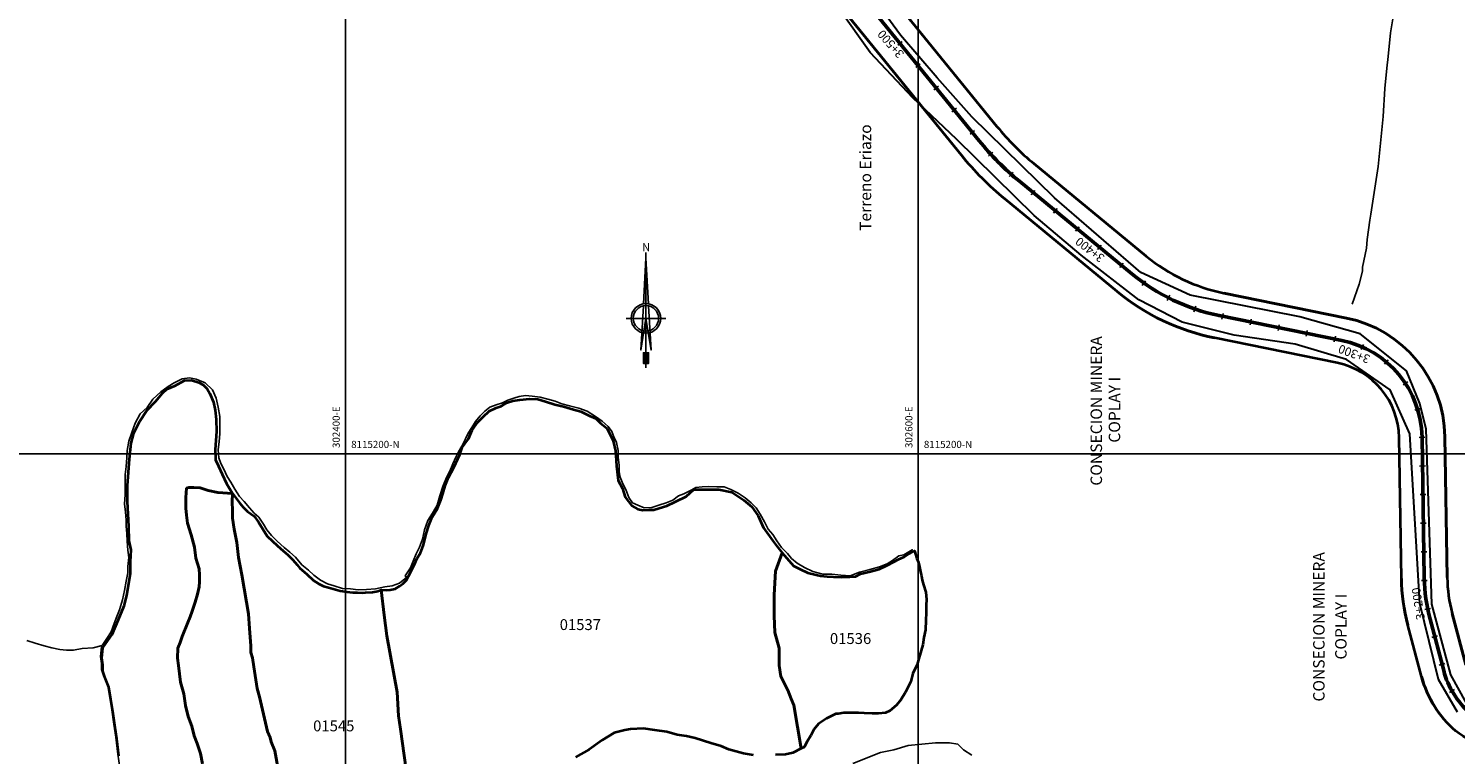
# Model space of a CAD drawing. Units: millimetres. Extents: x 229045 to 314040, y 8105558 to 8185122.
# Drawn here: x 302289 to 302788, y 8115095 to 8115349 of the extents above; entities that cross this region are included whole.
import ezdxf
from ezdxf.enums import TextEntityAlignment as Align

# ---------------------------------------------------------------- set-up
doc = ezdxf.new("R2010")
doc.units = ezdxf.units.MM
for name, color, linetype, lineweight in [('CARRETERA EXISTENTE', 251, 'Continuous', 30), ('DERECHO DE VIA', 30, 'Continuous', 40), ('EJE DE LA CARRETERA', 18, 'Continuous', 50), ('LINDERO DEL PREDIO', 3, 'Continuous', 40), ('NOMBRE DE LA CONSECIONES MINERAS', 7, 'Continuous', 0)]:
    doc.layers.add(name, color=color, linetype=linetype, lineweight=lineweight)
for name, color, linetype in [('cgrid', 161, 'Continuous'), ('coordenada', 161, 'Continuous'), ('ESTACA', 5, 'Continuous'), ('NORTE', 7, 'Continuous'), ('PROGRESIVA', 5, 'Continuous'), ('QUEBRADAS', 150, 'Continuous'), ('RIO', 150, 'Continuous'), ('TOPONIMIA$GENERA', 7, 'Continuous'), ('U.C.', 1, 'Continuous')]:
    doc.layers.add(name, color=color, linetype=linetype)
doc.styles.add('ARIAL', font='ARIAL.TTF')
doc.styles.add('GAP_E-Arial', font='ARIAL.TTF')
doc.styles.get("Standard").update_dxf_attribs({"font": 'ARIAL.TTF'})

# ---------------------------------------------------------------- blocks, each defined once
blk = doc.blocks.new('NORTE')
h = blk.add_hatch(color=256)
h.paths.add_polyline_path([(1632.77, 664.72), (1632.05, 651.53, -0.04248), (1632.77, 651.59)])
h.paths.add_polyline_path([(1632.77, 664.72), (1632.77, 651.59, -0.04248), (1633.49, 651.53)])
h = blk.add_hatch(color=256)
h.paths.add_polyline_path([(1629.11, 647.31), (1628.49, 647.31, 0.334582), (1631.59, 643.2), (1631.63, 643.84, -0.323811)], flags=17)
h.paths.add_polyline_path([(1632.2, 643.7, -0.040114), (1631.63, 643.84), (1631.59, 643.2, 0.030384), (1632.1, 643.09)])
h.paths.add_polyline_path([(1632.2, 643.7), (1632.1, 643.09, 0.039471), (1632.77, 643.04), (1632.77, 643.66, -0.039471)])
h.paths.add_polyline_path([(1632.77, 643.04, 0.039471), (1633.44, 643.09), (1633.34, 643.7, -0.039471), (1632.77, 643.66)])
h.paths.add_polyline_path([(1637.05, 647.31, 1), (1628.49, 647.31, 0.334565), (1631.59, 643.2), (1631.63, 643.84, -0.323795), (1629.11, 647.31, -1), (1636.43, 647.31, -0.323827), (1633.91, 643.84), (1633.95, 643.2, 0.334598)])
h.paths.add_polyline_path([(1633.91, 643.84), (1633.95, 643.2, 0.334582), (1637.05, 647.31), (1636.43, 647.31, -0.323811)], flags=17)
for p, q in [((1632.77, 633.01, -86.32), (1632.77, 666.35, -86.32)), ((1627.07, 647.31, -86.32), (1638.47, 647.31, -86.32))]:
    blk.add_line(p, q)
at = {"elevation": -86.32}
for points in [[(1632.05, 651.53), (1632.77, 664.72), (1633.49, 651.53)], [(1632.01, 650.89), (1631.32, 638.17), (1632.77, 647.31), (1634.22, 638.17), (1633.53, 650.89)]]:
    blk.add_lwpolyline(points, dxfattribs=at)
for points in [[(1632.5, 637.37), (1632.01, 637.37), (1632.01, 634.28), (1632.5, 634.28)], [(1633.04, 637.37), (1633.53, 637.37), (1633.53, 634.28), (1633.04, 634.28)]]:
    blk.add_lwpolyline(points, close=True, dxfattribs=at)
for radius in [4.28, 3.66]:
    blk.add_circle((1632.77, 647.31, -86.32), radius)
at = {"style": 'ARIAL'}
blk.add_text('N', height=2.32, dxfattribs=at).set_placement((1632.82, 666.69, -86.32), align=Align.CENTER)
blk = doc.blocks.new('AeccTickLine')
blk.add_line((0, -0.5), (0, 0.5))

msp = doc.modelspace()

# ---------------------------------------------------------------- linework, layer by layer
at = {"layer": 'CARRETERA EXISTENTE'}
for points in [[(302791.509, 8115112.878, 2502.891), (302786.053, 8115122.765, 2503.2), (302779.374, 8115147.46, 2504.943), (302777.409, 8115208.613, 2508.2), (302775.217, 8115217.511, 2509.478), (302770.505, 8115228.991, 2510.109), (302754.381, 8115241.92, 2511.2), (302733.333, 8115247.764, 2511.946), (302695.049, 8115255.424, 2514.6), (302677.817, 8115263.272, 2516.049), (302647.652, 8115289.343, 2519.038), (302618.743, 8115317.658, 2522.4), (302606.659, 8115331.28, 2523.4), (302593.858, 8115346.239, 2525.6), (302581.78, 8115362.872, 2526.6)], [(302788.415, 8115109.735, 2502.6), (302781.702, 8115121.105, 2503.6), (302775.167, 8115147.634, 2504.8), (302771.748, 8115206.965, 2507.749), (302764.798, 8115222.331, 2509.4), (302749.642, 8115232.971, 2510.573), (302731.661, 8115238.272, 2511.6), (302710.404, 8115241.427, 2513.8), (302692.244, 8115245.904, 2514.661), (302677.115, 8115253.802, 2515.276), (302656.901, 8115269.341, 2517.237), (302640.563, 8115283.193, 2519.2), (302613.411, 8115309.864, 2522.4), (302598.086, 8115324.309, 2523.292), (302583.228, 8115340.168, 2525), (302572.499, 8115355.199, 2527.2)]]:
    msp.add_polyline3d(points, dxfattribs=at)
at = {"layer": 'cgrid'}
for p, q in [((302400, 8112139.356), (302400, 8141558.947)), ((302600, 8112139.356), (302600, 8141558.947)), ((291508.773, 8115200), (307279.902, 8115200))]:
    msp.add_line(p, q, dxfattribs=at)
at = {"layer": 'DERECHO DE VIA'}
for p, q in [((302627.517, 8115314.339, 2451.678), (302537.656, 8115424.947, 2451.678)), ((302615.098, 8115304.25, 2451.678), (302525.238, 8115414.858, 2451.678)), ((302679.666, 8115269.019, 2451.678), (302640.429, 8115301.339, 2451.678)), ((302669.494, 8115256.669, 2451.678), (302630.257, 8115288.989, 2451.678)), ((302749.555, 8115247.4, 2451.678), (302706.717, 8115256.121, 2451.678)), ((302746.363, 8115231.722, 2451.678), (302703.525, 8115240.442, 2451.678)), ((302768.772, 8115156.477, 2451.678), (302767.974, 8115205.702, 2451.678)), ((302784.77, 8115156.736, 2451.678), (302783.971, 8115205.962, 2451.678)), ((302791.267, 8115126.28, 2451.678), (302786.501, 8115144.25, 2451.678)), ((302775.801, 8115122.178, 2451.678), (302771.035, 8115140.149, 2451.678))]:
    msp.add_line(p, q, dxfattribs=at)
at = {"layer": 'DERECHO DE VIA', "elevation": 2451.678}
for points in [[(302537.656, 8115424.947), (302627.517, 8115314.339, 0.0499157), (302640.429, 8115301.339), (302679.666, 8115269.019, 0.1226594), (302706.717, 8115256.121), (302749.555, 8115247.4, -0.3519773), (302783.971, 8115205.962), (302784.77, 8115156.736, 0.0608271), (302786.501, 8115144.25), (302791.267, 8115126.28, 0.1452793)], [(302799.329, 8115097.659, -0.1093111), (302787.646, 8115103.201, -0.1505082), (302775.801, 8115122.178), (302771.035, 8115140.149, -0.0608271), (302768.772, 8115156.477), (302767.974, 8115205.702, 0.3519773), (302746.363, 8115231.722), (302703.525, 8115240.442, -0.1226594), (302669.494, 8115256.669), (302630.257, 8115288.989, -0.0499157), (302615.098, 8115304.25), (302525.238, 8115414.858, -0.0055081)]]:
    msp.add_lwpolyline(points, format="xyb", dxfattribs=at)
at = {"layer": 'DERECHO DE VIA'}
for centre, radius, start, end in [((302698.922, 8115372.35, 2451.678), 92, 219.09117, 230.5215), ((302698.922, 8115372.35, 2451.678), 108, 219.09117, 230.5215), ((302719.085, 8115316.875, 2451.678), 62, 230.5215, 258.49325), ((302719.085, 8115316.875, 2451.678), 78, 230.5215, 258.49325), ((302740.977, 8115205.264, 2451.678), 43, 0.9296, 78.49325), ((302740.977, 8115205.264, 2451.678), 27, 0.9296, 78.49325), ((302836.763, 8115157.58, 2451.678), 68, 180.9296, 194.85299), ((302836.763, 8115157.58, 2451.678), 52, 180.9296, 194.85299), ((302812.532, 8115131.919, 2451.678), 38, 194.85299, 229.08994)]:
    msp.add_arc(centre, radius, start, end, dxfattribs=at)
at = {"layer": 'EJE DE LA CARRETERA'}
msp.add_lwpolyline([(302531.447, 8115419.903), (302621.307, 8115309.295, 0.0499157), (302635.343, 8115295.164), (302674.58, 8115262.844, 0.1226594), (302705.121, 8115248.281), (302747.959, 8115239.561, -0.3519773), (302775.973, 8115205.832), (302776.771, 8115156.607, 0.0608271), (302778.768, 8115142.2), (302783.534, 8115124.229, 0.1486558), (302792.722, 8115109.39, 0.1057672)], format="xyb", dxfattribs=at)
at = {"layer": 'LINDERO DEL PREDIO', "flags": 128}
for points in [[(302320.901, 8115094.463), (302320.192, 8115100.452), (302319.491, 8115105.031), (302318.782, 8115109.97), (302318.081, 8115114.199), (302317.372, 8115118.428), (302315.962, 8115121.957), (302315.261, 8115124.066), (302315.261, 8115126.186), (302314.898, 8115128.645), (302315.261, 8115132.185), (302318.493, 8115136.914), (302320.736, 8115142.112), (302322.707, 8115146.891), (302323.688, 8115150.481), (302324.9, 8115158.249), (302324.966, 8115162.248), (302325.106, 8115166.467), (302324.471, 8115169.556), (302324.331, 8115174.585), (302323.836, 8115183.373), (302323.911, 8115188.852), (302324.537, 8115198.09), (302325.106, 8115203.709), (302326.088, 8115207.158), (302328.133, 8115211.337), (302330.656, 8115215.137), (302333.682, 8115218.226), (302336.139, 8115221.175), (302337.615, 8115222.515), (302340.361, 8115223.705), (302343.807, 8115225.634), (302346.265, 8115225.704), (302348.796, 8115224.934), (302350.272, 8115224.025), (302351.682, 8115222.685), (302352.655, 8115220.995), (302353.925, 8115218.046), (302354.486, 8115215.196), (302354.84, 8115211.967), (302354.981, 8115207.748), (302354.486, 8115201.43), (302354.56, 8115197.91), (302355.607, 8115195.631), (302356.877, 8115192.811), (302358.427, 8115189.652), (302360.546, 8115186.133), (302355.401, 8115186.423), (302352.029, 8115187.193), (302349.217, 8115188.043), (302347.04, 8115188.183), (302345.275, 8115188.182), (302344.508, 8115187.973), (302344.286, 8115184.663), (302344.22, 8115181.014), (302344.508, 8115178.545), (302344.863, 8115175.695), (302346.059, 8115171.626), (302347.32, 8115167.337), (302347.741, 8115163.468), (302348.871, 8115159.749), (302349.011, 8115157.749), (302349.011, 8115155.29), (302348.871, 8115153.53), (302348.31, 8115151.001), (302347.46, 8115148.191), (302346.479, 8115144.962), (302345.778, 8115143.062), (302344.929, 8115141.093), (302342.958, 8115136.144), (302342.258, 8115134.034), (302341.482, 8115132.065), (302341.342, 8115128.616), (302341.631, 8115126.006), (302342.051, 8115123.087), (302342.398, 8115120.207), (302343.602, 8115116.138), (302344.088, 8115112.059), (302345.069, 8115108.19), (302346.339, 8115104.891), (302347.18, 8115101.521), (302348.161, 8115098.742), (302349.357, 8115095.303), (302350.058, 8115091.654)], [(302423.659, 8115071.958), (302419.182, 8115103.851), (302418.489, 8115108.45), (302418.027, 8115116.718), (302414.457, 8115136.434), (302413.542, 8115143.672), (302412.511, 8115152.51), (302414.358, 8115152.37), (302415.562, 8115152.43), (302417.351, 8115152.83), (302418.901, 8115153.69), (302420.097, 8115154.64), (302421.186, 8115155.73), (302422.051, 8115157.279), (302423.024, 8115159.179), (302424.006, 8115161.069), (302424.929, 8115163.258), (302426.191, 8115165.438), (302427.172, 8115167.857), (302427.675, 8115170.007), (302428.137, 8115172.076), (302429.06, 8115174.956), (302430.33, 8115177.885), (302432.169, 8115180.814), (302433.315, 8115183.754), (302434.057, 8115185.963), (302434.857, 8115188.832), (302436.011, 8115191.652), (302437.8, 8115195.151), (302439.92, 8115199.75), (302440.777, 8115202.19), (302443.02, 8115205.239), (302444.29, 8115208.278), (302446.186, 8115210.978), (302448.075, 8115212.937), (302450.21, 8115214.887), (302452.618, 8115216.007), (302454.35, 8115216.576), (302456.246, 8115217.726), (302458.489, 8115218.476), (302460.897, 8115218.816), (302464.286, 8115219.136), (302467.163, 8115219.026), (302469.868, 8115218.276), (302473.084, 8115217.246), (302476.184, 8115216.526), (302479.689, 8115215.497), (302482.171, 8115214.807), (302485.205, 8115213.197), (302487.398, 8115212.277), (302489.056, 8115210.698), (302491.356, 8115208.868), (302493.533, 8115204.499), (302494.284, 8115201.05), (302494.514, 8115197.661), (302494.63, 8115195.621), (302495.257, 8115190.672), (302496.757, 8115187.803), (302497.73, 8115184.873), (302499.973, 8115181.834), (302502.043, 8115180.614), (302503.824, 8115180.264), (302505.943, 8115180.354), (302507.724, 8115180.414), (302509.563, 8115180.994), (302512.21, 8115181.854), (302515.318, 8115183.354), (302518.988, 8115185.024), (302521.626, 8115187.463), (302526.227, 8115187.463), (302530.367, 8115187.463), (302534.968, 8115186.543), (302539.107, 8115183.784), (302541.87, 8115181.494), (302544.162, 8115178.265), (302546.009, 8115174.126), (302549.225, 8115169.527), (302550.602, 8115167.687), (302552.449, 8115165.398), (302550.148, 8115158.959), (302549.687, 8115150.691), (302549.687, 8115143.333), (302549.909, 8115137.584), (302551.517, 8115132.065), (302551.517, 8115126.086), (302552.095, 8115122.177), (302554.502, 8115117.468), (302555.657, 8115114.369), (302556.572, 8115112.13), (302559.103, 8115097.073), (302556.234, 8115095.583), (302553.702, 8115095.003), (302550.132, 8115094.773)], [(302350.058, 8115091.654), (302349.357, 8115095.303), (302348.161, 8115098.742), (302347.18, 8115101.521), (302346.339, 8115104.891), (302345.069, 8115108.19), (302344.088, 8115112.059), (302343.602, 8115116.138), (302342.398, 8115120.207), (302342.051, 8115123.087), (302341.631, 8115126.006), (302341.342, 8115128.616), (302341.482, 8115132.065), (302342.258, 8115134.034), (302342.958, 8115136.144), (302344.929, 8115141.093), (302345.778, 8115143.062), (302346.479, 8115144.962), (302347.46, 8115148.191), (302348.31, 8115151.001), (302348.871, 8115153.53), (302349.011, 8115155.29), (302349.011, 8115157.749), (302348.871, 8115159.749), (302347.741, 8115163.468), (302347.32, 8115167.337), (302346.059, 8115171.626), (302344.863, 8115175.695), (302344.508, 8115178.545), (302344.22, 8115181.014), (302344.286, 8115184.663), (302344.508, 8115187.973), (302345.275, 8115188.182), (302347.04, 8115188.183), (302349.217, 8115188.043), (302352.029, 8115187.193), (302355.401, 8115186.423), (302360.546, 8115186.133), (302360.448, 8115183.254), (302360.555, 8115180.174), (302360.555, 8115177.465), (302361.132, 8115173.676), (302362.047, 8115168.967), (302362.682, 8115163.768), (302363.828, 8115157.679), (302365.428, 8115148.171), (302366.178, 8115144.032), (302366.467, 8115138.913), (302366.978, 8115132.915), (302366.92, 8115130.555), (302367.498, 8115128.715), (302368.017, 8115125.556), (302369.155, 8115117.998), (302370.021, 8115115.128), (302371.002, 8115110.589), (302372.717, 8115103.031), (302373.641, 8115100.902), (302374.103, 8115099.412), (302375.306, 8115096.253), (302376.799, 8115087.834)], [(302376.799, 8115087.834), (302375.306, 8115096.253), (302374.103, 8115099.412), (302373.641, 8115100.902), (302372.717, 8115103.031), (302371.002, 8115110.589), (302370.021, 8115115.128), (302369.155, 8115117.998), (302368.017, 8115125.556), (302367.498, 8115128.715), (302366.92, 8115130.555), (302366.978, 8115132.915), (302366.467, 8115138.913), (302366.178, 8115144.032), (302365.428, 8115148.171), (302363.828, 8115157.679), (302362.682, 8115163.768), (302362.047, 8115168.967), (302361.132, 8115173.676), (302360.555, 8115177.465), (302360.555, 8115180.174), (302360.448, 8115183.254), (302360.546, 8115186.133), (302363.152, 8115182.684), (302364.241, 8115181.364), (302365.799, 8115179.854), (302368.149, 8115178.195), (302369.65, 8115176.065), (302371.093, 8115173.656), (302372.635, 8115171.186), (302376.271, 8115167.827), (302378.217, 8115166.047), (302379.825, 8115164.728), (302381.557, 8115162.998), (302383.107, 8115161.219), (302384.088, 8115160.009), (302386.512, 8115157.909), (302388.871, 8115155.73), (302390.709, 8115154.52), (302392.317, 8115153.72), (302394.041, 8115153.26), (302395.649, 8115152.86), (302398.13, 8115152.081), (302400.48, 8115151.8), (302402.55, 8115151.571), (302404.216, 8115151.511), (302405.947, 8115151.451), (302406.978, 8115151.571), (302409.394, 8115151.66), (302411.241, 8115151.94), (302412.511, 8115152.51), (302413.542, 8115143.672), (302414.457, 8115136.434), (302418.027, 8115116.718), (302418.489, 8115108.45), (302419.182, 8115103.851), (302423.659, 8115071.958)], [(302542.439, 8115094.713), (302538.984, 8115095.293), (302533.929, 8115096.673), (302531.167, 8115097.813), (302527.605, 8115098.962), (302522.088, 8115100.632), (302519.095, 8115101.322), (302515.879, 8115101.782), (302512.193, 8115102.811), (302508.054, 8115103.501), (302504.03, 8115104.081), (302499.545, 8115103.791), (302497.59, 8115103.451), (302493.797, 8115102.531), (302489.658, 8115100.002), (302485.057, 8115096.673), (302480.34, 8115094.033)]]:
    msp.add_lwpolyline(points, dxfattribs=at)
msp.add_lwpolyline([(302552.449, 8115165.398), (302556.498, 8115160.899), (302558.848, 8115159.719), (302561.461, 8115158.419), (302564.339, 8115157.759), (302565.906, 8115157.37), (302568.264, 8115157.11), (302570.482, 8115156.98), (302573.368, 8115156.85), (302576.106, 8115156.98), (302578.077, 8115157.11), (302579.907, 8115158.02), (302583.329, 8115158.869), (302586.339, 8115159.649), (302588.829, 8115160.829), (302591.707, 8115162.399), (302593.001, 8115163.048), (302595.104, 8115163.968), (302596.679, 8115165.018), (302598.114, 8115165.798), (302598.765, 8115166.058), (302599.557, 8115163.448), (302600.076, 8115162.009), (302600.464, 8115160.439), (302600.868, 8115158.739), (302601.123, 8115157.3), (302601.387, 8115155.86), (302601.907, 8115154.16), (302602.698, 8115151.681), (302602.954, 8115149.062), (302602.822, 8115147.102), (302602.822, 8115144.483), (302602.698, 8115141.873), (302602.566, 8115138.474), (302602.039, 8115135.854), (302601.643, 8115133.245), (302600.208, 8115128.526), (302599.689, 8115126.436), (302598.114, 8115123.297), (302597.462, 8115120.488), (302595.623, 8115116.699), (302593.925, 8115114.079), (302592.482, 8115112.12), (302590.132, 8115110.16), (302588.565, 8115109.5), (302586.207, 8115109.24), (302583.989, 8115109.24), (302581.103, 8115109.37), (302579.149, 8115109.5), (302576.263, 8115109.5), (302574.036, 8115109.5), (302572.074, 8115109.11), (302571.282, 8115109.18), (302568.017, 8115107.481), (302565.147, 8115105.641), (302563.573, 8115103.681), (302562.525, 8115101.592), (302561.214, 8115099.502), (302560.167, 8115097.543), (302559.103, 8115097.073), (302556.572, 8115112.13), (302555.657, 8115114.369), (302554.502, 8115117.468), (302552.095, 8115122.177), (302551.517, 8115126.086), (302551.517, 8115132.065), (302549.909, 8115137.584), (302549.687, 8115143.333), (302549.687, 8115150.691), (302550.148, 8115158.959)], close=True, dxfattribs=at)
at = {"layer": 'QUEBRADAS', "linetype": 'Continuous'}
for points in [[(302751.582, 8115252.286), (302754.012, 8115259.286), (302755.152, 8115263.786), (302755.152, 8115265.186), (302756.562, 8115271.786), (302756.862, 8115274.776), (302757.732, 8115281.526), (302758.042, 8115283.736), (302760.652, 8115300.376), (302762.352, 8115317.846), (302762.992, 8115327.566), (302763.792, 8115335.826), (302764.052, 8115337.596), (302764.962, 8115346.996), (302766.182, 8115354.736)], [(302288.732, 8115134.716), (302291.652, 8115133.806), (302294.752, 8115132.896), (302297.492, 8115132.166), (302300.232, 8115131.626), (302302.602, 8115131.446), (302304.982, 8115131.446), (302308.082, 8115131.976), (302311.912, 8115132.166), (302315.022, 8115133.076), (302316.662, 8115135.446), (302318.122, 8115137.826), (302319.222, 8115140.746), (302320.122, 8115143.116), (302321.042, 8115145.486), (302322.142, 8115148.956), (302322.862, 8115152.246), (302323.412, 8115155.536), (302323.962, 8115158.456), (302323.962, 8115160.646), (302324.322, 8115163.746), (302323.962, 8115166.306), (302323.782, 8115169.406), (302323.602, 8115172.146), (302323.412, 8115174.706), (302323.412, 8115176.896), (302323.232, 8115179.626), (302322.862, 8115182.546), (302323.052, 8115185.646), (302323.052, 8115189.296), (302323.052, 8115192.766), (302323.412, 8115195.506), (302323.602, 8115198.606), (302323.782, 8115201.166), (302324.322, 8115204.446), (302325.422, 8115207.376), (302326.522, 8115210.656), (302328.342, 8115213.946), (302330.712, 8115216.136), (302332.722, 8115219.056), (302335.462, 8115221.616), (302338.022, 8115223.436), (302340.202, 8115224.716), (302342.942, 8115226.176), (302345.502, 8115226.536), (302347.872, 8115225.996), (302350.972, 8115224.716), (302353.532, 8115222.346), (302354.812, 8115219.416), (302355.542, 8115216.316), (302356.082, 8115213.026), (302356.082, 8115210.106), (302356.082, 8115207.006), (302355.902, 8115204.266), (302355.542, 8115201.346), (302355.722, 8115198.606), (302356.462, 8115196.596), (302357.542, 8115194.596), (302358.642, 8115192.036), (302359.922, 8115190.026), (302361.382, 8115187.656), (302363.022, 8115185.096), (302364.672, 8115183.276), (302366.492, 8115181.086), (302368.132, 8115179.266), (302369.782, 8115177.806), (302371.422, 8115175.436), (302372.522, 8115173.426), (302374.162, 8115171.416), (302376.162, 8115169.406), (302378.542, 8115167.216), (302380.552, 8115165.576), (302382.552, 8115163.926), (302384.752, 8115161.196), (302387.122, 8115159.366), (302388.942, 8115157.536), (302391.322, 8115155.896), (302393.692, 8115154.616), (302396.062, 8115153.886), (302398.982, 8115152.976), (302401.722, 8115152.796), (302404.462, 8115152.426), (302407.372, 8115152.626), (302410.482, 8115152.796), (302413.762, 8115153.526), (302416.322, 8115153.886), (302418.882, 8115154.806), (302421.252, 8115156.806), (302420.892, 8115157.356), (302422.712, 8115160.096), (302423.632, 8115162.466), (302424.722, 8115165.026), (302425.812, 8115167.396), (302426.912, 8115170.136), (302427.642, 8115173.426), (302428.742, 8115176.706), (302430.382, 8115179.266), (302432.022, 8115181.996), (302432.942, 8115185.276), (302434.032, 8115188.566), (302435.312, 8115191.666), (302436.402, 8115193.866), (302437.502, 8115196.416), (302438.592, 8115198.786), (302439.512, 8115200.616), (302440.602, 8115202.626), (302441.882, 8115205.176), (302442.792, 8115207.186), (302444.072, 8115209.196), (302445.352, 8115211.206), (302446.992, 8115213.216), (302448.642, 8115214.856), (302450.462, 8115216.316), (302452.652, 8115217.046), (302454.842, 8115217.776), (302456.672, 8115218.686), (302458.852, 8115219.416), (302460.682, 8115219.966), (302462.872, 8115220.336), (302465.242, 8115220.156), (302467.982, 8115219.786), (302470.722, 8115219.056), (302473.272, 8115218.326), (302475.512, 8115217.376), (302478.212, 8115216.686), (302481.492, 8115215.956), (302484.412, 8115214.856), (302487.332, 8115213.026), (302489.702, 8115211.386), (302491.712, 8115209.566), (302492.992, 8115207.736), (302493.722, 8115205.906), (302494.632, 8115203.906), (302495.182, 8115201.166), (302495.182, 8115198.786), (302495.552, 8115196.056), (302495.552, 8115193.676), (302495.912, 8115191.856), (302496.822, 8115189.476), (302497.912, 8115187.476), (302499.012, 8115184.736), (302500.292, 8115182.906), (302502.122, 8115181.996), (302504.302, 8115181.086), (302507.042, 8115181.266), (302509.422, 8115181.996), (302511.972, 8115182.906), (302514.352, 8115183.816), (302516.352, 8115185.276), (302518.182, 8115186.006), (302520.742, 8115187.286), (302522.382, 8115188.206), (302524.562, 8115188.386), (302526.942, 8115188.566), (302529.682, 8115188.386), (302532.232, 8115188.386), (302534.612, 8115187.476), (302537.162, 8115186.196), (302539.542, 8115184.546), (302541.722, 8115182.906), (302543.372, 8115181.086), (302544.832, 8115178.896), (302546.292, 8115176.166), (302547.572, 8115173.606), (302549.212, 8115171.776), (302550.672, 8115169.586), (302552.312, 8115167.216), (302554.322, 8115165.206), (302555.782, 8115163.386), (302557.792, 8115161.736), (302560.342, 8115160.276), (302563.262, 8115158.816), (302566.732, 8115157.906), (302569.832, 8115157.906), (302572.942, 8115157.536), (302576.222, 8115157.356), (302579.512, 8115158.636), (302583.162, 8115159.546), (302586.452, 8115160.456), (302589.192, 8115161.556), (302591.012, 8115162.656), (302593.202, 8115164.296), (302595.022, 8115164.656), (302597.942, 8115166.486), (302597.032, 8115165.476)], [(302321.182, 8115090.416), (302320.482, 8115095.006), (302319.772, 8115100.996), (302319.072, 8115105.576), (302318.362, 8115110.516), (302316.952, 8115118.976), (302315.542, 8115122.506), (302314.842, 8115124.616), (302314.842, 8115126.736), (302314.482, 8115129.196), (302314.842, 8115132.726)]]:
    msp.add_lwpolyline(points, dxfattribs=at)
at = {"layer": 'RIO', "linetype": 'Continuous'}
msp.add_lwpolyline([(302577.212, 8115091.816), (302586.822, 8115095.656), (302591.532, 8115096.596), (302596.472, 8115098.066), (302606.072, 8115099.026), (302610.942, 8115099.026), (302613.872, 8115098.516), (302615.802, 8115096.596), (302618.702, 8115094.656)], dxfattribs=at)

# ---------------------------------------------------------------- block references
at = {"layer": 'ESTACA', "linetype": 'Continuous'}
for p, xscale, yscale, zscale, rotation in [((302593.669, 8115343.314), 1.999999999777919, 1.999999999777919, 1.999999999777919, 129.0911672968344), ((302599.975, 8115335.553), 1.999999999777919, 1.999999999777919, 1.999999999777919, 129.0911672968344), ((302606.28, 8115327.791), 1.999999999777919, 1.999999999777919, 1.999999999777919, 129.0911672968344), ((302612.586, 8115320.03), 1.999999999777919, 1.999999999777919, 1.999999999777919, 129.0911672968344), ((302618.891, 8115312.268), 1.999999999777919, 1.999999999777919, 1.999999999777919, 129.0911672968344), ((302625.342, 8115304.63), 2.000000000126162, 2.000000000126162, 2.000000000126162, 132.6254195358956), ((302632.47, 8115297.623), 2.000000000067134, 2.000000000067134, 2.000000000067134, 138.3549974937103), ((302640.143, 8115291.21), 2.000000000222885, 2.000000000222885, 2.000000000222885, 140.5215047499469), ((302647.862, 8115284.852), 2.000000000222885, 2.000000000222885, 2.000000000222885, 140.5215047499469), ((302655.58, 8115278.494), 2.000000000222885, 2.000000000222885, 2.000000000222885, 140.5215047499469), ((302663.299, 8115272.136), 2.000000000222885, 2.000000000222885, 2.000000000222885, 140.5215047499469), ((302671.018, 8115265.779), 2.000000000222885, 2.000000000222885, 2.000000000222885, 140.5215047499469), ((302678.864, 8115259.584), 1.999999999886586, 1.999999999886586, 1.999999999886586, 144.9289085307458), ((302687.43, 8115254.441), 1.999999999934013, 1.999999999934013, 1.999999999934013, 153.1140198855208), ((302696.641, 8115250.57), 1.999999999914828, 1.999999999914828, 1.999999999914828, 161.2991312480577), ((302706.308, 8115248.04), 2.000000000063515, 2.000000000063515, 2.000000000063515, 168.4932464238336), ((302716.107, 8115246.045), 2.000000000063515, 2.000000000063515, 2.000000000063515, 168.4932464238336), ((302725.906, 8115244.05), 2.000000000063515, 2.000000000063515, 2.000000000063515, 168.4932464238336), ((302735.705, 8115242.055), 2.000000000063515, 2.000000000063515, 2.000000000063515, 168.4932464238336), ((302745.504, 8115240.061), 2.000000000063515, 2.000000000063515, 2.000000000063515, 168.4932464238336), ((302755.087, 8115237.294), 2.000000000159575, 2.000000000159575, 2.000000000159575, 156.2248900705371), ((302763.543, 8115232.019), 2.000000000025469, 2.000000000025469, 2.000000000025469, 139.8546673599507), ((302770.168, 8115224.574), 1.999999999786824, 1.999999999786824, 1.999999999786824, 123.4844446471647), ((302774.427, 8115215.564), 2.000000000384542, 2.000000000384542, 2.000000000384542, 107.1142219215743), ((302775.974, 8115205.719), 1.99999999993456, 1.99999999993456, 1.99999999993456, 90.92959758626301), ((302776.137, 8115195.72), 1.99999999993456, 1.99999999993456, 1.99999999993456, 90.92959758626301), ((302776.299, 8115185.721), 1.99999999993456, 1.99999999993456, 1.99999999993456, 90.92959758626301), ((302776.461, 8115175.723), 1.99999999993456, 1.99999999993456, 1.99999999993456, 90.92959758626301), ((302776.623, 8115165.724), 1.99999999993456, 1.99999999993456, 1.99999999993456, 90.92959758626301), ((302776.792, 8115155.725), 1.999999999570073, 1.999999999570073, 1.999999999570073, 91.7712880074219), ((302777.931, 8115145.802), 1.999999999879778, 1.999999999879778, 1.999999999879778, 101.3205845942295), ((302780.383, 8115136.109), 2.000000000160094, 2.000000000160094, 2.000000000160094, 104.8529902029917), ((302782.947, 8115126.443), 2.000000000160094, 2.000000000160094, 2.000000000160094, 104.8529902029917), ((302786.441, 8115117.112), 1.999999999933792, 1.999999999933792, 1.999999999933792, 119.5761085242657)]:
    msp.add_blockref('AeccTickLine', p, dxfattribs=dict(at, xscale=xscale, yscale=yscale, zscale=zscale, rotation=rotation))
at = {"layer": 'NORTE', "xscale": 1.210224364563171, "yscale": 1.210224364563171, "zscale": 1.210224364563171}
msp.add_blockref('NORTE', (300528.927, 8114463.901, 104.463), dxfattribs=at)

# ---------------------------------------------------------------- texts
at = {"layer": 'coordenada'}
for s, p in [('302400-E', (302398, 8115202)), ('302600-E', (302598, 8115202))]:
    msp.add_text(s, height=2.5, rotation=90, dxfattribs=at).set_placement(p)
for p in [(302402, 8115202), (302602, 8115202)]:
    msp.add_text('8115200-N', height=2.5, dxfattribs=at).set_placement(p)
at = {"layer": 'NOMBRE DE LA CONSECIONES MINERAS', "style": 'ARIAL'}
for s, p in [('CONSECION MINERA', (302665.461, 8115214.956)), ('COPLAY I', (302671.806, 8115215.353)), ('CONSECION MINERA', (302743.194, 8115139.543)), ('COPLAY I', (302750.885, 8115139.598))]:
    msp.add_text(s, height=4, rotation=90, dxfattribs=at).set_placement(p, align=Align.BOTTOM_CENTER)
at = {"layer": 'PROGRESIVA', "style": 'GAP_E-Arial'}
for s, rotation, p in [('3+500', 131.29502, (302595.272, 8115339.823)), ('3+400', 142.11386, (302665.386, 8115268.936)), ('3+300', 159.40717, (302758.084, 8115234.258)), ('3+200', 98.81871, (302776.994, 8115142.239))]:
    msp.add_text(s, height=3, rotation=rotation, dxfattribs=at).set_placement(p)
at = {"layer": 'TOPONIMIA$GENERA', "linetype": 'Continuous', "style": 'ARIAL'}
msp.add_text('Terreno Eriazo', height=4, rotation=90, dxfattribs=at).set_placement((302583.592, 8115277.837))
at = {"layer": 'U.C.', "style": 'ARIAL'}
for s, p in [('01537', (302482.025, 8115137.226)), ('01536', (302576.403, 8115132.354)), ('01545', (302395.912, 8115101.848))]:
    msp.add_text(s, height=3.81, dxfattribs=at).set_placement(p, align=Align.BOTTOM_CENTER)

doc.saveas('drawing.dxf')
